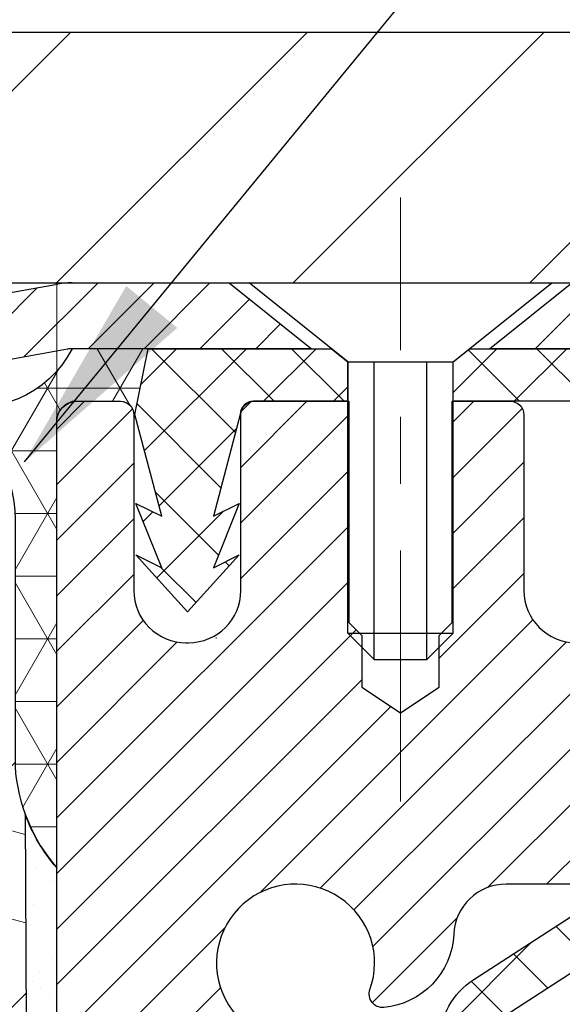
# Model space of a CAD drawing. Extents: x 13 to 3254, y -84 to 1977.
# Drawn here: x 394 to 395, y -60 to -59 of the extents above; entities that cross this region are included whole.
import ezdxf

# ---------------------------------------------------------------- set-up
doc = ezdxf.new("R2010")
doc.units = 0
doc.header["$LTSCALE"] = 5
doc.header["$MEASUREMENT"] = 0
doc.linetypes.add('CENTERX2', pattern=[4, 2.5, -0.5, 0.5, -0.5])
doc.layers.get('DEFPOINTS').update_dxf_attribs({"linetype": 'CONTINUOUS'})
for name, color, linetype, lineweight in [('CAPPING STRIP - H', 251, 'CONTINUOUS', 15), ('CAPPING STRIP - L', 7, 'CONTINUOUS', 25), ('CENTERLINE - L', 1, 'CENTERX2', 18), ('CONCRETE - H', 130, 'CONTINUOUS', 9), ('CONCRETE - L', 132, 'CONTINUOUS', 13), ('CORNER BEAD - H', 50, 'CONTINUOUS', 15), ('CORNER BEAD - L', 52, 'CONTINUOUS', 25), ('COVER PLATE - L', 7, 'CONTINUOUS', 25), ('DIMS', 50, 'CONTINUOUS', 25), ('EPOXY ADHESIVE - H', 50, 'CONTINUOUS', 15), ('EPOXY ADHESIVE - L', 52, 'CONTINUOUS', 25), ('FOAM INSERT - H', 150, 'CONTINUOUS', 9), ('MIG RETAINER - H', 251, 'CONTINUOUS', 20), ('MIG RETAINER - L', 7, 'CONTINUOUS', 30), ('PVC SIDESHEET - H', 170, 'CONTINUOUS', 20), ('PVC SIDESHEET - L', 150, 'CONTINUOUS', 25), ('SCREW - L', 1, 'CONTINUOUS', 25), ('TEXT - 4', 241, 'CONTINUOUS', 25)]:
    doc.layers.add(name, color=color, linetype=linetype, lineweight=lineweight)
doc.dimstyles.get("Standard").update_dxf_attribs({"dimtxt": 0.18, "dimasz": 0.18, "dimexe": 0.18, "dimexo": 0.0625, "dimgap": 0.09, "dimtad": 0, "dimtih": 1, "dimtoh": 1, "dimdec": 4, "dimzin": 0, "dimdsep": 46, "dimtxsty": 'Standard', "dimcen": 0.09, "dimadec": 0, "dimazin": 0, "dimtfac": 1, "dimtdec": 4, "dimtofl": 0, "dimtmove": 0, "dimatfit": 3, "dimfxl": 1, "dimtolj": 1, "dimtzin": 0, "dimarcsym": 0})

# ---------------------------------------------------------------- blocks, each defined once
blk = doc.blocks.new('*D33')
at = {"layer": 'DEFPOINTS', "color": 0, "transparency": 16777216}
for p in [(401.5324732937479, -55.2365421224046), (383.532473293748, -56.14747721816798), (401.5324732937479, -59.08497721816752)]:
    blk.add_point(p, dxfattribs=at)
at = {"layer": 'DIMS', "color": 0, "lineweight": -2, "transparency": 16777216}
for p, q in [((383.532473293748, -55.84747721816798), (383.532473293748, -54.9365421224046)), ((401.5324732937479, -58.78497721816753), (401.5324732937479, -54.9365421224046)), ((383.832473293748, -55.2365421224046), (388.5768800808058, -55.2365421224046)), ((401.2324732937479, -55.2365421224046), (391.6768800808059, -55.2365421224046))]:
    blk.add_line(p, q, dxfattribs=at)
at = {"layer": 'DIMS', "color": 0, "transparency": 16777216}
for points in [[(383.832473293748, -55.1865421224046), (383.832473293748, -55.2865421224046), (383.532473293748, -55.2365421224046)], [(401.2324732937479, -55.1865421224046), (401.2324732937479, -55.2865421224046), (401.5324732937479, -55.2365421224046)]]:
    blk.add_solid(points, dxfattribs=at)
at = {"layer": 'DIMS', "color": 0, "transparency": 16777216, "insert": (390.1268800808058, -55.2365421224046), "char_height": 0.3, "attachment_point": 5}
blk.add_mtext('\\A1;18 IN\\P [457.2mm]', dxfattribs=at)

msp = doc.modelspace()

# ---------------------------------------------------------------- hatches: boundary and pattern name
at = {"layer": 'CAPPING STRIP - H'}
h = msp.add_hatch(dxfattribs=at)
h.set_pattern_fill('ANSI31', color=256, scale=0.47244, angle=90, style=0)
h.set_pattern_definition([(45.00000000000001, (-601.7178789037412, 357.825669192126), (0.04175819096297156, -0.04175819096297156), [])])
edge = h.paths.add_edge_path()
edge.add_line((394.3439605397737, -59.34618434165429), (394.3263537757329, -59.2493471394286))
edge.add_line((394.3263537757329, -59.2493471394286), (394.530663815554, -59.21219985946043))
edge.add_arc((394.5553132852141, -59.34777194257179), 0.1377947244043846, 90.00000000099271, 100.30484647022479, ccw=False)
edge.add_line((394.5553132852118, -59.2099772181674), (394.7901606261233, -59.2099772181674))
edge.add_line((394.7901606261233, -59.2099772181674), (394.913191630061, -59.30840202131764))
edge.add_line((394.913191630061, -59.30840202131764), (394.5553132852118, -59.30840202131764))
edge.add_arc((394.5553132852147, -59.34777194258492), 0.03936992126728001, 90.00000000430171, 100.3048464714298)
edge.add_line((394.5482705795951, -59.30903706168737), (394.3439605397737, -59.34618434165429))
edge = h.paths.add_edge_path()
edge.add_arc((395.5775590513232, -59.34777194257776), 0.03936992126011774, 359.9999999998346, 449.9999999998345)
edge.add_line((395.5775590513234, -59.30840202131764), (395.1789385985656, -59.30840202131764))
edge.add_line((395.1789385985656, -59.30840202131764), (395.3019696025033, -59.2099772181674))
edge.add_line((395.3019696025033, -59.2099772181674), (395.6169289725829, -59.2099772181674))
edge.add_arc((395.6169289725828, -59.30840202131753), 0.09842480315012381, -6.622258297284134e-11, 89.99999999993378, ccw=False)
edge.add_line((395.7153537757329, -59.30840202131764), (395.7153537757329, -59.85958091895809))
edge.add_line((395.7153537757329, -59.85958091895809), (395.6169289725829, -59.85958091895809))
edge.add_line((395.6169289725829, -59.85958091895809), (395.6169289725834, -59.34777194257787))
at = {"layer": 'CONCRETE - H'}
h = msp.add_hatch(dxfattribs=at)
h.set_pattern_fill('AR-CONC', color=256, scale=0.21)
h.set_pattern_definition([(49.99999999999999, (73.58164062500032, 0), (1.506246383461582, -0.1317794834634497), [0.1575, -1.7325]), (355, (73.58164062500032, 0), (-0.2913778005873, 1.579603480770025), [0.126, -1.386]), (100.45144446, (73.70716115510032, -0.0109816224), (1.214868578126935, 1.447823981034122), [0.1338544031999999, -1.472398435199999]), (46.18420000000002, (73.58164062500032, 0.42), (2.241206794410302, -0.3475904896654607), [0.2362499999999999, -2.598749999999999]), (96.63563549, (73.76840778950032, 0.3910340553), (1.96279008591588, 2.045649061626556), [0.2007817182, -2.208598895999999]), (351.1841639899999, (73.58164062500032, 0.42), (1.962790084615023, 2.045649060566979), [0.189, -2.0790000021]), (21, (73.79164062500031, 0.315), (1.25350480944877, -0.8454996703972115), [0.1575, -1.7325]), (326.0000000000001, (73.79164062500031, 0.315), (0.5109621970353216, 1.522815094598391), [0.126, -1.386]), (71.45144474, (73.89609935840032, 0.2445416946), (1.764466991132939, 0.677315420893343), [0.133854399, -1.4723984352]), (37.50000000000001, (73.58164062500032, 0), (0.0255356961663104, 0.6990770930457542), [0, -1.3692, 0, -1.407, 0, -1.39125]), (7.499999999999999, (73.58164062500032, 0), (0.552446028628512, 0.8282645949529565), [0, -0.8021999999999999, 0, -1.3377, 0, -0.53025]), (327.5, (73.11334062500032, 0), (1.121027115962059, -0.04736523064219748), [0, -0.525, 0, -1.638, 0, -2.1735]), (317.5, (72.90334062500033, 0), (1.224690955619011, 0.2102204628978672), [0, -0.6825, 0, -1.0878, 0, -1.5435])])
edge = h.paths.add_edge_path()
edge.add_spline(control_points=[(405.088530530185, -59.2099772181673), (405.3050237233053, -60.96143093608307), (400.8589536362439, -58.95852776225875), (398.1973253996837, -60.61810962168761), (398.5120883520974, -62.73358712031194), (400.4541125427914, -62.33317110161073), (401.1861643257591, -63.31437505422377), (401.6436906983864, -63.9206941197998)], knot_values=[0, 0, 0, 0, 4.888901472671784, 7.137559958259267, 8.389148268114416, 9.724522678410445, 11.80930671523616, 11.80930671523616, 11.80930671523616, 11.80930671523616], degree=3, periodic=0)
edge.add_line((401.6436906983864, -63.9206941197998), (401.1506890463644, -63.92069411980119))
edge.add_line((401.1506890463644, -63.92069411980119), (401.1506890463644, -63.72384411128817))
edge.add_line((401.1506890463644, -63.72384411128817), (400.4810053463644, -63.72384411128817))
edge.add_arc((400.4810053463644, -63.68447411128793), 0.03937000000023261, 240.000000000038, 270, ccw=False)
edge.add_line((400.4613203463643, -63.71856953143514), (400.3255594387466, -63.64018793487656))
edge.add_arc((400.2704414387468, -63.73565511128768), 0.1102359999994892, 59.99999999998731, 89.99999999997046)
edge.add_line((400.2704414387468, -63.62541911128817), (399.3624834977179, -63.6254191112882))
edge.add_arc((399.3624834977179, -63.58604911128794), 0.03937000000026103, 239.999999999874, 270, ccw=False)
edge.add_line((399.3427984977177, -63.62014453143512), (398.6627113115588, -63.22749652861747))
edge.add_arc((398.6027113708313, -63.33141961129266), 0.1200000000000692, 60.0000326786592, 89.99999999994571)
edge.add_line((398.6027113708315, -63.21141961129259), (398.3912699882719, -63.21141961129251))
edge.add_arc((398.3912699882718, -63.17204961129202), 0.0393700000004884, 225.0000000004241, 270.00000000008276, ccw=False)
edge.add_line((398.3634311942964, -63.19988840526786), (398.2469646701638, -63.08342188113519))
edge.add_arc((397.9972626958569, -63.333123855442), 0.3531319186161335, 44.99999999998288, 76.09799910887804)
edge.add_arc((397.7079781027739, -64.50189362887544), 1.55717027310773, 76.09799910887237, 103.9020008911362)
edge.add_arc((397.4186935096912, -63.3331238554437), 0.3531319186178528, 103.9020008911383, 134.9999999999071)
edge.add_line((397.1689915353835, -63.08342188113519), (397.0525250112506, -63.19988840526781))
edge.add_arc((397.0246862172753, -63.17204961129246), 0.03937000000002831, 270.0000000001654, 314.9999999999707, ccw=False)
edge.add_line((397.0246862172754, -63.21141961129248), (395.3137811147913, -63.21141961129251))
edge.add_arc((395.3137811147913, -63.1720496112925), 0.03937000000000523, 180.0000000000207, 270.00000000008276, ccw=False)
edge.add_line((395.2744111147913, -63.17204961129251), (395.2744111147865, -61.85626748568514))
edge.add_arc((395.3137811147863, -61.856267485685), 0.03936999999984891, 107.30237723717971, 180.0000000002172, ccw=False)
edge.add_arc((395.1744690740181, -61.40905337184857), 0.4290404058596854, 287.302377237194, 306.9749010396802)
edge.add_arc((395.0979827342094, -61.34694527970937), 0.5251995961844174, 309.5666441756515, 345.6920565175334)
edge.add_arc((394.0280325478101, -61.0600902528926), 1.63290906560949, 345.2170686115458, 355.1808035833631)
edge.add_arc((394.2971990199879, -61.29401817733086), 1.361411651893307, 4.074979495404697, 18.3350539601534)
edge.add_arc((395.1627283977198, -61.00146327256083), 0.4478254090913865, 17.64025593849684, 71.87109708273475)
edge.add_arc((395.3328061662835, -60.52427970831447), 0.06004988997896574, 193.4822306558956, 239.21539210707118, ccw=False)
edge.add_line((395.2744111147864, -60.53827996713846), (395.2744111147864, -60.34904491827978))
edge.add_line((395.2744111147864, -60.34904491827978), (395.1759861147868, -60.34904491827978))
edge.add_line((395.1759861147868, -60.34904491827978), (395.1759861147867, -60.34449236215968))
edge.add_arc((395.2153561147866, -60.34449236215956), 0.03936999999984891, 122.9031521392103, 180.0000000001654, ccw=False)
edge.add_line((395.1939695181509, -60.311437704631), (395.5091874586067, -60.10748947315792))
edge.add_arc((395.3282153716797, -59.90633947891828), 0.2705775608385176, 311.9773110941377, 358.5307111491849)
edge.add_line((395.5987039699968, -59.91327738997031), (395.8866166502089, -59.91327738997034))
edge.add_arc((395.8878204917522, -59.83574107403351), 0.07754566089419741, 269.1104878121816, 360.8895121879073)
edge.add_line((395.9653568076891, -59.83453723249001), (395.9653568076891, -59.20997981658928))
edge.add_line((395.9653568076891, -59.20997981658928), (405.088530530185, -59.2099772181675))
h.paths.add_polyline_path([(398.2639551382048, -61.57272871293581), (400.8139551382047, -61.57272871293581), (400.8139551382047, -60.6227287129358), (398.2639551382048, -60.6227287129358)], flags=24)
at = {"layer": 'CORNER BEAD - H'}
h = msp.add_hatch(dxfattribs=at)
h.set_pattern_fill('NET3', color=256, scale=0.75, style=0)
h.set_pattern_definition([(0, (383.1520283521284, -67.24253088187506), (0, 0.09375), []), (59.99999999999999, (383.1520283521284, -67.24253088187506), (-0.08118988160479113, 0.04687500000000001), []), (120, (383.1520283521284, -67.24253088187506), (-0.08118988160479113, -0.04687499999999998), [])])
edge = h.paths.add_edge_path()
edge.add_line((394.5324720548393, -60.0849772181673), (394.5324720548392, -59.41076461973431))
edge.add_arc((394.5658386763694, -59.42050919402042), 0.0347604395880392, 106.28021064862631, 163.7197893510921, ccw=False)
edge.add_line((394.5560941020834, -59.38714257249022), (394.627622042212, -59.38714257249021))
edge.add_arc((394.6274735708155, -59.40714202138889), 0.0200000000001624, 4.885123416897841e-10, 89.57465687339783, ccw=False)
edge.add_line((394.6474735708157, -59.40714202138872), (394.6491765263981, -59.40682702131024))
edge.add_line((394.6491765263981, -59.40682702131024), (394.6688600072502, -59.30840241501765))
edge.add_line((394.6688600072502, -59.30840241501765), (394.5553132852141, -59.30840202131764))
edge.add_arc((394.4133275742062, -59.23620159631633), 0.1592885542052365, 252.1847155592803, 333.04644211834056, ccw=False)
edge.add_arc((394.2699720548393, -59.56405296452058), 0.1999999999999426, -4.888534022029489e-11, 61.7638642431412, ccw=False)
edge.add_line((394.4699720548393, -59.56405296452076), (394.4699720548393, -59.93323298205843))
edge.add_arc((394.7292409308614, -59.91518931051306), 0.2598959871883701, 183.9810485659159, 220.7902489381444)
at = {"layer": 'COVER PLATE - L'}
h = msp.add_hatch(dxfattribs=at)
h.set_pattern_fill('ANSI31', color=252, scale=2, style=0)
h.set_pattern_definition([(45, (7.571792531191022, -36.04828654102572), (-0.1767766952966368, 0.1767766952966369), [])])
h.paths.add_polyline_path([(391.9699732937478, -58.8349772181673), (391.9699732937478, -59.2099772181673), (401.5324732937478, -59.2099772181673), (401.5324732937479, -59.08497721816752), (400.1146528388422, -58.8349772181673)])
at = {"layer": 'EPOXY ADHESIVE - H'}
h = msp.add_hatch(dxfattribs=at)
h.set_pattern_fill('AR-SAND', color=256, scale=0.06, style=0)
h.set_pattern_definition([(37.50000000000001, (73.58164062500032, -56.19687500000018), (-0.003779601486576489, 0.1156094261407895), [0, -0.0912, 0, -0.102, 0, -0.0975]), (7.499999999999999, (73.58164062500032, -56.19687500000018), (0.1061866023160636, 0.1693287639137844), [0, -0.04919999999999999, 0, -0.08220000000000001, 0, -0.0315]), (327.5, (73.50784062500031, -56.19687500000018), (0.1868485117050897, 0.0003395432122178965), [0, -0.03, 0, -0.108, 0, -0.141]), (317.5, (73.50784062500031, -56.19687500000018), (0.1803675962743376, 0.05266053389605496), [0, -0.015, 0, -0.07079999999999999, 0, -0.081])])
edge = h.paths.add_edge_path()
edge.add_line((394.485233848805, -60.00466817987838), (394.4865516858945, -60.31834154289425))
edge.add_line((394.4865516858945, -60.31834154289425), (394.5035287864771, -60.43172468121054))
edge.add_line((394.5035287864771, -60.43172468121054), (394.4868252159791, -60.53066778662867))
edge.add_line((394.4868252159791, -60.53066778662867), (394.4804136707967, -60.74204765282263))
edge.add_line((394.4804136707967, -60.74204765282263), (394.4611826823175, -60.90218317457618))
edge.add_line((394.4611826823175, -60.90218317457618), (394.4804136707967, -60.96623693896925))
edge.add_line((394.4804136707967, -60.96623693896925), (394.4675942274999, -61.18402151513908))
edge.add_line((394.4675942274999, -61.18402151513908), (394.4611826823175, -61.32681396531723))
edge.add_line((394.4611826823175, -61.32681396531723), (394.4804136707967, -61.57021960293594))
edge.add_line((394.4804136707967, -61.57021960293594), (394.4675942274999, -61.77519475915358))
edge.add_line((394.4675942274999, -61.77519475915358), (394.4804136707967, -62.11468215413322))
edge.add_line((394.4804136707967, -62.11468215413322), (394.4804136707967, -62.18967428012536))
edge.add_line((394.4804136707967, -62.18967428012536), (394.6781214616328, -62.28071373792372))
edge.add_line((394.6781214616328, -62.28071373792372), (394.7036547843461, -62.55033499189003))
edge.add_line((394.7036547843461, -62.55033499189003), (394.7079103381318, -62.737864780374))
edge.add_line((394.7079103381318, -62.737864780374), (394.7164214457032, -62.91860021391503))
edge.add_line((394.7164214457032, -62.91860021391503), (394.6696103540623, -63.10358561433404))
edge.add_line((394.6696103540623, -63.10358561433404), (394.7245138341266, -63.30568037271632))
edge.add_line((394.7245138341266, -63.30568037271632), (394.7245138341266, -63.50671299299574))
edge.add_line((394.7245138341266, -63.50671299299574), (394.7519484835809, -63.65291744565457))
edge.add_line((394.7519484835809, -63.65291744565457), (394.7732817968852, -63.82044562780357))
edge.add_line((394.7732817968852, -63.82044562780357), (394.5656665160973, -63.83298334695215))
edge.add_line((394.5656665160973, -63.83298334695215), (394.4701984577261, -63.9177765591015))
edge.add_line((394.4701984577261, -63.9177765591015), (394.5007617273888, -64.02776289793974))
edge.add_line((394.5007617273888, -64.02776289793974), (394.4854801439172, -64.15302521014928))
edge.add_line((394.4854801439172, -64.15302521014928), (394.4981446393759, -64.20997721816713))
edge.add_line((394.4981446393759, -64.20997721816713), (394.5324720548388, -64.20997721816713))
edge.add_line((394.5324720548388, -64.20997721816713), (394.5324763286785, -63.92069151978437))
edge.add_line((394.5324763286785, -63.92069151978437), (394.8339557910058, -63.92069152301063))
edge.add_line((394.8339557910058, -63.92069152301063), (394.8339560818482, -63.51874158325207))
edge.add_arc((395.1248035708176, -63.31636202138833), 0.3543300000000028, 179.9999999999988, 214.8312422482467, ccw=False)
edge.add_line((394.7704735708176, -63.31636202138832), (394.7704705388617, -62.11914362798861))
edge.add_line((394.7704705388617, -62.11914362798861), (394.5324720548397, -62.11914362798864))
edge.add_line((394.5324720548397, -62.11914362798864), (394.5324720548393, -60.0849772181673))
edge.add_arc((394.729240930863, -59.91518931051226), 0.2598959871900965, 200.1382916807179, 220.7902489380492, ccw=False)
at = {"layer": 'FOAM INSERT - H'}
h = msp.add_hatch(dxfattribs=at)
h.set_pattern_fill('HEX', color=256, scale=0.590551181102362, angle=45, style=0)
h.set_pattern_definition([(45, (0, 0), (-0.09040931629367041, 0.09040931629367042), [0.07381889763779526, -0.1476377952755905]), (165, (0, 0), (-0.03309210650226577, -0.1235014227959361), [0.07381889763779526, -0.1476377952755905]), (105, (0.05219784309940064, 0.05219784309940063), (-0.1235014227959362, -0.03309210650226572), [0.07381889763779526, -0.1476377952755905])])
edge = h.paths.add_edge_path()
edge.add_line((394.4804136707967, -61.57021960293594), (394.4611826823175, -61.32681396531723))
edge.add_line((394.4611826823175, -61.32681396531723), (394.4675942274999, -61.18402151513908))
edge.add_line((394.4675942274999, -61.18402151513908), (394.4804136707967, -60.96623693896925))
edge.add_line((394.4804136707967, -60.96623693896925), (394.4611826823175, -60.90218317457618))
edge.add_line((394.4611826823175, -60.90218317457618), (394.4804136707967, -60.74204765282263))
edge.add_line((394.4804136707967, -60.74204765282263), (394.4868252159791, -60.53066778662867))
edge.add_line((394.4868252159791, -60.53066778662867), (394.5035287864771, -60.43172468121054))
edge.add_line((394.5035287864771, -60.43172468121054), (394.4865516858945, -60.31834154289425))
edge.add_line((394.4865516858945, -60.31834154289425), (394.485233848805, -60.00466817987838))
edge.add_arc((394.7292409308612, -59.91518931051294), 0.2598959871881534, 183.981048565946, 200.1382916807148, ccw=False)
edge.add_line((394.4699720548393, -59.93323298205843), (394.4699720548393, -59.71164303669004))
edge.add_arc((394.4230982937585, -59.71130223452163), 0.04687499998910118, 284.477512161601, 359.5834304440724, ccw=False)
edge.add_arc((394.4113795437478, -59.66591571092475), 0.09374999999999527, 184.1951275989233, 284.47751217875475, ccw=False)
edge.add_line((394.3178807279584, -59.67277384084322), (394.3144476218002, -59.62596933814269))
edge.add_arc((394.2147155516236, -59.63328467672086), 0.1000000000011463, 4.195127597997941, 75.39792307567596)
edge.add_arc((394.0179796228613, -60.38845331694398), 0.8803747182246331, 75.39792307658045, 109.7375026210156)
edge.add_arc((393.7882093104556, -59.74805081793545), 0.1999999999999017, 109.7375026209644, 163.7631374636119)
edge.add_arc((393.5061758253935, -59.66591571092475), 0.09374999999995755, 196.2368625363917, 343.7631374636083, ccw=False)
edge.add_arc((393.2241423403315, -59.74805081793529), 0.1999999999998036, 16.23686253634968, 70.26249737897376)
edge.add_arc((392.9943720279259, -60.3884533169441), 0.8803747182247667, 70.26249737897997, 109.7375026207921)
edge.add_arc((392.7646017155229, -59.74805081793457), 0.2000000000000031, 109.7375026207983, 163.7631374637988)
edge.add_arc((392.4825682304605, -59.66591571092475), 0.09374999999998725, 196.2368625362055, 343.76313746379446, ccw=False)
edge.add_arc((392.200534745398, -59.74805081793454), 0.1999999999999453, 16.23686253619793, 70.2624973792129)
edge.add_arc((391.970764432995, -60.38845331694386), 0.8803747182245227, 70.26249737920224, 109.7375026220317)
edge.add_arc((391.7409941205783, -59.74805081793967), 0.200000000000174, 109.7375026220437, 163.7631374627631)
edge.add_arc((391.4589606355171, -59.66591571092473), 0.09374999999999963, 196.2368625372213, 343.76313746277447, ccw=False)
edge.add_arc((391.176927150456, -59.74805081793968), 0.2000000000001766, 16.23686253724082, 70.2624973779563)
edge.add_arc((390.9471568380392, -60.38845331694402), 0.8803747182246976, 70.26249737796826, 109.7375026197997)
edge.add_arc((390.7173865256474, -59.74805081793063), 0.2000000000000651, 109.7375026198231, 163.763137464671)
edge.add_arc((390.4353530405841, -59.66591571092522), 0.09374999999956606, 196.2368625353299, 343.7631374646784, ccw=False)
edge.add_arc((390.1533195555207, -59.74805081793065), 0.2000000000000159, 16.23686253533551, 70.26249738018949)
edge.add_arc((389.9235492431288, -60.38845331694368), 0.8803747182243459, 70.26249738018463, 104.7245101189615)
edge.add_arc((389.7252000733056, -59.6337067981227), 0.1000000000011354, 104.7245101198633, 175.8048724017277)
edge.add_line((389.625468003129, -59.62639145954405), (389.6220658595382, -59.67277384084313))
edge.add_arc((389.5285670437372, -59.66591571093296), 0.09375000001091187, 255.5224878268039, 355.8048724066467, ccw=False)
edge.add_arc((389.5168482937488, -59.71130223453554), 0.04687500000000959, 180.0000000000782, 255.522487821536, ccw=False)
edge.add_line((389.4699732937488, -59.71130223453561), (389.4699732937488, -59.93323298205843))
edge.add_arc((389.2107044177268, -59.91518931051313), 0.2598959871881956, 319.2097510618417, 356.0189514340955, ccw=False)
edge.add_line((389.4074732937488, -60.0849772181673), (389.4074732937469, -60.7724772181673))
edge.add_arc((389.4074732937469, -60.95997721816725), 0.1874999999999574, 89.99999999998263, 180.000000000013)
edge.add_line((389.2199732937469, -60.9599772181673), (389.2199732937469, -61.2724772181673))
edge.add_arc((389.4074732937469, -61.27247721816732), 0.1874999999999432, 179.9999999999913, 270.0000000000173)
edge.add_line((389.4074732937469, -61.45997721816727), (389.4074732937469, -61.9599772181673))
edge.add_arc((389.4074732937469, -62.14747721816725), 0.1874999999999574, 89.99999999998263, 180.000000000013)
edge.add_line((389.2199732937469, -62.1474772181673), (389.2199732937469, -62.4599772181673))
edge.add_arc((389.4074732937469, -62.45997721816732), 0.1874999999999432, 179.9999999999913, 270.0000000000173)
edge.add_line((389.4074732937469, -62.64747721816727), (389.4074732937469, -64.2099772181673))
edge.add_line((389.4074732937469, -64.2099772181673), (394.4981446393759, -64.20997721816713))
edge.add_line((394.4981446393759, -64.20997721816713), (394.4854801439172, -64.15302521014928))
edge.add_line((394.4854801439172, -64.15302521014928), (394.5007617273888, -64.02776289793974))
edge.add_line((394.5007617273888, -64.02776289793974), (394.4701984577261, -63.9177765591015))
edge.add_line((394.4701984577261, -63.9177765591015), (394.5656665160973, -63.83298334695215))
edge.add_line((394.5656665160973, -63.83298334695215), (394.7732817968852, -63.82044562780357))
edge.add_line((394.7732817968852, -63.82044562780357), (394.7519484835809, -63.65291744565457))
edge.add_line((394.7519484835809, -63.65291744565457), (394.7245138341266, -63.50671299299574))
edge.add_line((394.7245138341266, -63.50671299299574), (394.7245138341266, -63.30568037271632))
edge.add_line((394.7245138341266, -63.30568037271632), (394.6696103540623, -63.10358561433404))
edge.add_line((394.6696103540623, -63.10358561433404), (394.7164214457032, -62.91860021391503))
edge.add_line((394.7164214457032, -62.91860021391503), (394.7079103381318, -62.737864780374))
edge.add_line((394.7079103381318, -62.737864780374), (394.7036547843461, -62.55033499189003))
edge.add_line((394.7036547843461, -62.55033499189003), (394.6781214616328, -62.28071373792372))
edge.add_line((394.6781214616328, -62.28071373792372), (394.4804136707967, -62.18967428012536))
edge.add_line((394.4804136707967, -62.18967428012536), (394.4804136707967, -62.11468215413322))
edge.add_line((394.4804136707967, -62.11468215413322), (394.4675942274999, -61.77519475915358))
edge.add_line((394.4675942274999, -61.77519475915358), (394.4804136707967, -61.57021960293594))
at = {"layer": 'MIG RETAINER - H'}
h = msp.add_hatch(dxfattribs=at)
h.set_pattern_fill('ANSI31', color=256, scale=0.47, style=0)
h.set_pattern_definition([(45, (-553.4864386518393, -497.4715002500686), (-0.04154252339470966, 0.04154252339470967), [])])
h.paths.add_polyline_path([(394.5324735708189, -62.11914202138836), (394.5324735708176, -61.42287511425399), (394.6067699050996, -61.35829029619378), (394.7704735708175, -61.35829029619378), (394.770473570818, -62.11914202138831)])
edge = h.paths.add_edge_path()
edge.add_arc((395.3124735708158, -59.67014202138608), 0.07800000000003138, 270.000000000501, 360.0000000000418)
edge.add_line((395.3904735708159, -59.67014202138602), (395.3904735708156, -59.40714202138894))
edge.add_arc((395.4104735708158, -59.40714202138872), 0.02000000000020918, 90.00000000195422, 180.0000000006514, ccw=False)
edge.add_line((395.4104735708151, -59.38714202138856), (395.497473570815, -59.38714202138669))
edge.add_arc((395.4974735708157, -59.41714202138672), 0.03000000000002956, 2.1719870346714742e-10, 90.0000000013028, ccw=False)
edge.add_line((395.5274735708156, -59.4171420213866), (395.5274735708163, -59.95214202139368))
edge.add_arc((395.3704735708164, -59.95214202139385), 0.1569999999999254, -90.00000000033191, 6.230038707144558e-11, ccw=False)
edge.add_line((395.3704735708155, -60.10914202139383), (395.2042132558582, -60.10914202139298))
edge.add_arc((395.2042132558689, -60.18788170642448), 0.07873968503150763, 90.00000000777618, 177.4144840053407)
edge.add_arc((395.0106707968025, -60.17914202138882), 0.1149999999996634, 275.2124696742857, 357.41448399777784, ccw=False)
edge.add_arc((395.0193014821279, -60.27374916314232), 0.02000000000000517, 160.3257550186187, 275.2124696744299, ccw=False)
edge.add_arc((394.8892545156966, -60.22725154895408), 0.1181095275611714, 340.3257550185371, 642.6342225154141)
edge.add_arc((394.919462675857, -60.36201693272505), 0.02000000000015042, -10.621520468789072, 102.63422251443592, ccw=False)
edge.add_arc((394.8614735708168, -60.35114202138731), 0.07899999999997757, 270.0000000008245, 349.3784795304081, ccw=False)
edge.add_line((394.861473570818, -60.43014202138732), (394.7874735708168, -60.43014202138846))
edge.add_arc((394.787473570817, -60.44714202138845), 0.01699999999999591, 90.00000000076633, 180)
edge.add_line((394.7704735708169, -60.44714202138845), (394.7704735708175, -61.04569374658302))
edge.add_line((394.7704735708175, -61.04569374658302), (394.6067699050996, -61.04569374658302))
edge.add_line((394.6067699050996, -61.04569374658302), (394.5324735708176, -60.98110892852275))
edge.add_line((394.5324735708176, -60.98110892852275), (394.5324735708156, -59.41714202138939))
edge.add_arc((394.5624735708155, -59.41714202138927), 0.02999999999985903, 90.00000000043423, 180.0000000002171, ccw=False)
edge.add_line((394.5624735708153, -59.38714202138936), (394.6274735708154, -59.38714202138873))
edge.add_arc((394.6274735708157, -59.40714202138872), 0.01999999999998181, 0, 90.00000000065143, ccw=False)
edge.add_line((394.6474735708156, -59.40714202138872), (394.647473570816, -59.67014202139017))
edge.add_arc((394.725473570816, -59.67014202139006), 0.07799999999997453, 180.0000000000835, 270.0000000004176)
edge.add_line((394.7254735708165, -59.74814202139003), (394.7294735708165, -59.74814202139003))
edge.add_arc((394.7294735708161, -59.67014202139017), 0.07799999999986085, 270.000000000334, 360.0000000001671)
edge.add_line((394.8074735708159, -59.67014202138994), (394.8074735708156, -59.40714202138928))
edge.add_arc((394.8274735708156, -59.40714202138928), 0.01999999999998181, 90.00000000032571, 180, ccw=False)
edge.add_line((394.8274735708155, -59.3871420213893), (394.9689202188718, -59.38714202138834))
edge.add_line((394.9689202188718, -59.38714202138834), (394.9689202188718, -59.71803722760557))
edge.add_line((394.9689202188718, -59.71803722760557), (394.9882057812695, -59.73736783450743))
edge.add_line((394.9882057812695, -59.73736783450743), (394.9882057812695, -59.81451008409271))
edge.add_line((394.9882057812695, -59.81451008409271), (395.0460624684582, -59.85308120888566))
edge.add_line((395.0460624684582, -59.85308120888566), (395.1039191556468, -59.81451008409271))
edge.add_line((395.1039191556468, -59.81451008409271), (395.1039191556468, -59.73736783450743))
edge.add_line((395.1039191556468, -59.73736783450743), (395.1232047180436, -59.71808227211141))
edge.add_line((395.1232047180436, -59.71808227211141), (395.1232047180436, -59.38714202138834))
edge.add_line((395.1232047180436, -59.38714202138834), (395.2104735708156, -59.38714202138816))
edge.add_arc((395.2104735708156, -59.40714202138815), 0.01999999999998181, 0, 90, ccw=False)
edge.add_line((395.2304735708156, -59.40714202138815), (395.2304735708159, -59.67014202138625))
edge.add_arc((395.308473570816, -59.67014202138602), 0.07800000000008822, 180.000000000167, 270.000000000334)
edge.add_line((395.3084735708165, -59.74814202138611), (395.3124735708165, -59.74814202138611))
at = {"layer": 'PVC SIDESHEET - H'}
h = msp.add_hatch(dxfattribs=at)
h.set_pattern_fill('ANSI37', color=256, scale=0.59055, style=0)
h.set_pattern_definition([(135, (3341.202823102826, -546.3841058097538), (0.05219773870371444, 0.05219773870371446), []), (45.00000000000001, (3341.202823102826, -546.3841058097538), (0.05219773870371445, -0.05219773870371446), [])])
edge = h.paths.add_edge_path()
edge.add_line((394.649176526399, -59.40682702131058), (394.6688600859849, -59.30840202131801))
edge.add_line((394.6688600859848, -59.30840202131801), (394.9427130075665, -59.30840202131764))
edge.add_line((394.9427130075665, -59.30840202131764), (394.9673192083542, -59.32808698194787))
edge.add_line((394.9673192083542, -59.32808698194787), (394.9673192083542, -59.38714202130944))
edge.add_line((394.9673192083542, -59.38714202130944), (394.8263415263985, -59.38714202130978))
edge.add_arc((394.8263415263988, -59.40682702130987), 0.01968500000009499, 450.0000000011581, 539.9999999998345)
edge.add_line((394.8066565263989, -59.40682702130982), (394.7664878054774, -59.55902318712361))
edge.add_line((394.7664878054774, -59.55902318712361), (394.8050590845546, -59.53973754758527))
edge.add_line((394.8050590845544, -59.53973754758527), (394.7664878054771, -59.63616574527992))
edge.add_line((394.7664878054771, -59.63616574527992), (394.8050590845546, -59.61688010574061))
edge.add_line((394.8050590845547, -59.61688010574061), (394.7279165263997, -59.70210202130999))
edge.add_line((394.7279165263997, -59.70210202130999), (394.6507739682443, -59.61688010574087))
edge.add_line((394.6507739682443, -59.61688010574087), (394.6893452473211, -59.63616574527972))
edge.add_line((394.689345247321, -59.63616574527972), (394.6507739682441, -59.53973754758547))
edge.add_line((394.6507739682441, -59.53973754758547), (394.6893452473218, -59.55902318712409))
edge.add_line((394.6893452473218, -59.55902318712409), (394.649176526399, -59.40682702131058))
h = msp.add_hatch(dxfattribs=at)
h.set_pattern_fill('ANSI37', color=256, scale=0.59055, style=0)
h.set_pattern_definition([(45, (205.6898564011602, -224.5889115234289), (-0.05219773870371446, 0.05219773870371446), []), (135, (205.6898564011602, -224.5889115234289), (-0.05219773870371446, -0.05219773870371446), [])])
edge = h.paths.add_edge_path()
edge.add_arc((395.2153530828307, -61.77876771912693), 0.1102360000001283, 460.6398328217147, 539.9999999999261, ccw=False)
edge.add_line((395.1949996968467, -61.67042698175168), (395.2153175135281, -61.66608098868962))
edge.add_line((395.215317513528, -61.66608098868962), (395.2354608961222, -61.66131852586798))
edge.add_line((395.2354608961222, -61.66131852586798), (395.2552554105422, -61.65572312352719))
edge.add_line((395.2552554105422, -61.65572312352719), (395.2745266227008, -61.64887831190767))
edge.add_line((395.2745266227008, -61.64887831190767), (395.2931015947904, -61.64037538515648))
edge.add_line((395.2931015947904, -61.64037538515648), (395.3108578930382, -61.63006769309498))
edge.add_line((395.3108578930382, -61.63006769309498), (395.3277345718225, -61.61812763567701))
edge.add_line((395.3277345718225, -61.61812763567701), (395.3436744053285, -61.60474691421543))
edge.add_line((395.3436744053285, -61.60474691421543), (395.3586201677411, -61.59011723002308))
edge.add_line((395.358620167741, -61.59011723002308), (395.3725146332453, -61.57443028441286))
edge.add_line((395.3725146332453, -61.57443028441286), (395.3853005760265, -61.55787777869761))
edge.add_line((395.3853005760265, -61.55787777869761), (395.3969319070204, -61.54064094293783))
edge.add_line((395.3969319070205, -61.54064094293783), (395.407447848623, -61.52282079368734))
edge.add_line((395.407447848623, -61.52282079368734), (395.4169270679886, -61.50448125984033))
edge.add_line((395.4169270679888, -61.50448125984033), (395.4254484457346, -61.48568606958411))
edge.add_line((395.4254484457345, -61.48568606958411), (395.4330908624776, -61.4664989511061))
edge.add_line((395.4330908624777, -61.4664989511061), (395.4399331988354, -61.44698363259362))
edge.add_line((395.4399331988354, -61.44698363259362), (395.4460543354245, -61.42720384223403))
edge.add_line((395.4460543354245, -61.42720384223403), (395.4515331528624, -61.40722330821475))
edge.add_line((395.4515331528624, -61.40722330821475), (395.4564485317661, -61.38710575872306))
edge.add_line((395.4564485317661, -61.38710575872306), (395.4608787569395, -61.36691369060841))
edge.add_line((395.4608787569395, -61.36691369060841), (395.4648884201949, -61.34668130208217))
edge.add_line((395.464888420195, -61.34668130208217), (395.4685284263002, -61.32641450500915))
edge.add_line((395.4685284263002, -61.32641450500915), (395.4718490853996, -61.30611798237452))
edge.add_line((395.4718490853996, -61.30611798237452), (395.4749007076372, -61.28579641716345))
edge.add_line((395.4749007076372, -61.28579641716345), (395.4777336031576, -61.26545449236109))
edge.add_line((395.4777336031576, -61.26545449236109), (395.4803980821047, -61.24509689095265))
edge.add_line((395.4803980821047, -61.24509689095265), (395.482944454623, -61.22472829592325))
edge.add_line((395.482944454623, -61.22472829592325), (395.4854230308567, -61.20435339025811))
edge.add_arc((395.4267942445311, -61.19727112799003), 0.05905499999863137, 353.1121365470012, 366.8878634529987)
edge.add_line((395.4854230308567, -61.19018886572194), (395.482944454623, -61.16981396005681))
edge.add_line((395.482944454623, -61.16981396005681), (395.4803980821047, -61.14944536502741))
edge.add_line((395.4803980821047, -61.14944536502741), (395.4777336031576, -61.12908776361896))
edge.add_line((395.4777336031576, -61.12908776361896), (395.4749007076372, -61.10874583881661))
edge.add_line((395.4749007076372, -61.10874583881661), (395.4718490853995, -61.08842427360553))
edge.add_line((395.4718490853996, -61.08842427360553), (395.4685284263002, -61.06812775097091))
edge.add_line((395.4685284263002, -61.06812775097091), (395.464888420195, -61.04786095389789))
edge.add_line((395.464888420195, -61.04786095389789), (395.4608787569395, -61.02762856537165))
edge.add_line((395.4608787569395, -61.02762856537165), (395.4564485317661, -61.007436497257))
edge.add_line((395.4564485317661, -61.007436497257), (395.4515331528624, -60.98731894776531))
edge.add_line((395.4515331528624, -60.98731894776531), (395.4460543354245, -60.967338413746))
edge.add_line((395.4460543354245, -60.967338413746), (395.4399331988354, -60.94755862338643))
edge.add_line((395.4399331988354, -60.94755862338643), (395.4330908624777, -60.92804330487396))
edge.add_line((395.4330908624777, -60.92804330487396), (395.4254484457346, -60.90885618639594))
edge.add_line((395.4254484457345, -60.90885618639594), (395.4169270679886, -60.89006099613973))
edge.add_line((395.4169270679888, -60.89006099613973), (395.4074478486231, -60.87172146229272))
edge.add_line((395.407447848623, -60.87172146229272), (395.3969319070205, -60.85390131304222))
edge.add_line((395.3969319070205, -60.85390131304222), (395.3853005760265, -60.83666447728245))
edge.add_line((395.3853005760265, -60.83666447728245), (395.3725146332453, -60.82011197156719))
edge.add_line((395.3725146332453, -60.82011197156719), (395.358620167741, -60.80442502595698))
edge.add_line((395.358620167741, -60.80442502595698), (395.3436744053284, -60.78979534176462))
edge.add_line((395.3436744053285, -60.78979534176462), (395.3277345718226, -60.77641462030305))
edge.add_line((395.3277345718225, -60.77641462030305), (395.3108578930382, -60.76447456288508))
edge.add_line((395.3108578930382, -60.76447456288508), (395.2931015947904, -60.75416687082357))
edge.add_line((395.2931015947904, -60.75416687082357), (395.2745266227008, -60.74566394407238))
edge.add_line((395.2745266227008, -60.74566394407238), (395.2552554105422, -60.73881913245287))
edge.add_line((395.2552554105422, -60.73881913245287), (395.2354608961222, -60.73322373011208))
edge.add_line((395.2354608961222, -60.73322373011208), (395.215317513528, -60.72846126729043))
edge.add_line((395.215317513528, -60.72846126729043), (395.1949996968465, -60.72411527422837))
edge.add_arc((395.2153530828306, -60.61577453685324), 0.110235999999999, 179.9999999999852, 259.360167178347, ccw=False)
edge.add_line((395.1051170828306, -60.61577453685322), (395.1051170828309, -60.4183615600551))
edge.add_line((395.1051170828308, -60.4183615600551), (395.1051170828305, -60.34448976373815))
edge.add_arc((395.2153530828305, -60.34448976373758), 0.110235999999901, 122.90315213944501, 180.0000000002955, ccw=False)
edge.add_line((395.15547061225, -60.2519367226576), (395.4014176358009, -60.09280726315827))
edge.add_arc((395.3314945828292, -59.90879452130823), 0.1968500000001499, 290.8063042784199, 360.0000000000992)
edge.add_line((395.5283445828293, -59.90879452130789), (395.5283445828277, -59.41076402130789))
edge.add_arc((395.5047225828277, -59.41076402130798), 0.02362199999998893, 360.0000000002068, 450.0000000002069)
edge.add_line((395.5047225828277, -59.38714202130799), (395.1248020830641, -59.38714202130904))
edge.add_line((395.1248020830641, -59.38714202130904), (395.124802083064, -59.32808690576285))
edge.add_line((395.1248020830639, -59.32808690576285), (395.1494081886215, -59.30840202131679))
edge.add_line((395.1494081886216, -59.30840202131679), (395.4878150157041, -59.30840202131585))
edge.add_arc((395.4878150157044, -59.41863802131584), 0.1102359999999862, 360.0000000001625, 450.00000000014774, ccw=False)
edge.add_line((395.5980510157045, -59.41863802131552), (395.5980510157058, -59.90879452130769))
edge.add_arc((395.3314945828291, -59.90879452130832), 0.2665564328767118, 311.8061494065087, 360.0000000001344, ccw=False)
edge.add_line((395.5091844266505, -60.10748687473613), (395.1939664861948, -60.31143510620915))
edge.add_arc((395.2153530828306, -60.34448976373783), 0.039369999999998, 482.9031521392246, 540.0000000000828)
edge.add_line((395.1759830828306, -60.34448976373789), (395.1759830828308, -60.4183615600551))
edge.add_line((395.1759830828308, -60.4183615600551), (395.1759830828307, -60.60081966101409))
edge.add_arc((395.2350380828314, -60.60081966101352), 0.05905500000076813, 180.0000000005515, 253.6672662414483)
edge.add_line((395.2184309303427, -60.6574914839179), (395.2417140573559, -60.66442108610126))
edge.add_line((395.2417140573559, -60.66442108610126), (395.2647716573276, -60.67168125044889))
edge.add_line((395.2647716573275, -60.67168125044889), (395.2874474375165, -60.67950106020688))
edge.add_line((395.2874474375165, -60.67950106020688), (395.3095851051818, -60.68810959862125))
edge.add_line((395.309585105182, -60.68810959862125), (395.3310283675826, -60.69773594893811))
edge.add_line((395.3310283675826, -60.69773594893811), (395.3516209319775, -60.70860919440349))
edge.add_line((395.3516209319775, -60.70860919440349), (395.3712065056255, -60.72095841826341))
edge.add_line((395.3712065056255, -60.72095841826341), (395.3896288271833, -60.73501261580565))
edge.add_line((395.3896288271833, -60.73501261580565), (395.4067739089833, -60.75088235599133))
edge.add_line((395.4067739089833, -60.75088235599133), (395.4226535683964, -60.76832577501161))
edge.add_line((395.4226535683962, -60.76832577501161), (395.4373029197711, -60.78703574443451))
edge.add_line((395.4373029197712, -60.78703574443451), (395.4507570774567, -60.80670513582793))
edge.add_line((395.4507570774567, -60.80670513582793), (395.4630514750182, -60.82702889601196))
edge.add_line((395.4630514750182, -60.82702889601196), (395.4742371554586, -60.84780344997147))
edge.add_line((395.4742371554586, -60.84780344997147), (395.4843875129374, -60.86897052929464))
edge.add_line((395.4843875129374, -60.86897052929464), (395.4935769717911, -60.89048506111595))
edge.add_line((395.4935769717911, -60.89048506111595), (395.5018748795135, -60.91231663550612))
edge.add_line((395.5018748795134, -60.91231663550612), (395.5093483229973, -60.93444137160321))
edge.add_line((395.5093483229973, -60.93444137160321), (395.5160643787866, -60.95683541843436))
edge.add_line((395.5160643787866, -60.95683541843436), (395.5220901234254, -60.97947492502677))
edge.add_line((395.5220901234254, -60.97947492502677), (395.5274926334577, -61.00233604040763))
edge.add_line((395.5274926334577, -61.00233604040763), (395.5323389854277, -61.02539491360414))
edge.add_line((395.5323389854277, -61.02539491360414), (395.5366962558792, -61.04862769364342))
edge.add_line((395.5366962558793, -61.04862769364342), (395.5406315213566, -61.07201052955272))
edge.add_line((395.5406315213566, -61.07201052955272), (395.5442118584036, -61.09551957035918))
edge.add_line((395.5442118584035, -61.09551957035918), (395.5475043435642, -61.11913096509002))
edge.add_line((395.5475043435642, -61.11913096509002), (395.5505760533826, -61.14282086277239))
edge.add_line((395.5505760533826, -61.14282086277239), (395.5534940644029, -61.16656541243349))
edge.add_line((395.553494064403, -61.16656541243349), (395.5563254531691, -61.19034076310049))
edge.add_arc((395.4976785174625, -61.19727112799008), 0.05905500000235072, 353.26055727237843, 366.7394427276489, ccw=False)
edge.add_line((395.5563254531691, -61.20420149287965), (395.553494064403, -61.22797684354665))
edge.add_line((395.553494064403, -61.22797684354665), (395.5505760533827, -61.25172139320772))
edge.add_line((395.5505760533827, -61.25172139320772), (395.5475043435642, -61.2754112908901))
edge.add_line((395.5475043435642, -61.2754112908901), (395.5442118584035, -61.29902268562093))
edge.add_line((395.5442118584035, -61.29902268562093), (395.5406315213565, -61.32253172642739))
edge.add_line((395.5406315213566, -61.32253172642739), (395.5366962558793, -61.3459145623367))
edge.add_line((395.5366962558793, -61.3459145623367), (395.5323389854278, -61.36914734237597))
edge.add_line((395.5323389854277, -61.36914734237597), (395.5274926334577, -61.39220621557248))
edge.add_line((395.5274926334577, -61.39220621557248), (395.5220901234254, -61.41506733095334))
edge.add_line((395.5220901234254, -61.41506733095334), (395.5160643787866, -61.43770683754575))
edge.add_line((395.5160643787866, -61.43770683754575), (395.5093483229973, -61.46010088437691))
edge.add_line((395.5093483229973, -61.46010088437691), (395.5018748795134, -61.48222562047399))
edge.add_line((395.5018748795134, -61.48222562047399), (395.493576971791, -61.50405719486417))
edge.add_line((395.4935769717911, -61.50405719486417), (395.4843875129374, -61.52557172668551))
edge.add_line((395.4843875129374, -61.52557172668551), (395.4742371554586, -61.54673880600864))
edge.add_line((395.4742371554586, -61.54673880600864), (395.4630514750182, -61.56751335996815))
edge.add_line((395.4630514750182, -61.56751335996815), (395.4507570774567, -61.58783712015212))
edge.add_line((395.4507570774567, -61.58783712015212), (395.4373029197712, -61.60750651154554))
edge.add_line((395.4373029197712, -61.60750651154554), (395.4226535683962, -61.62621648096844))
edge.add_line((395.4226535683962, -61.62621648096844), (395.4067739089832, -61.64365989998873))
edge.add_line((395.4067739089832, -61.64365989998873), (395.3896288271832, -61.65952964017441))
edge.add_line((395.3896288271832, -61.65952964017441), (395.3712065056254, -61.67358383771664))
edge.add_line((395.3712065056255, -61.67358383771664), (395.3516209319775, -61.6859330615766))
edge.add_line((395.3516209319775, -61.6859330615766), (395.3310283675826, -61.69680630704197))
edge.add_line((395.3310283675825, -61.69680630704197), (395.3095851051818, -61.70643265735884))
edge.add_line((395.309585105182, -61.70643265735884), (395.2874474375165, -61.7150411957732))
edge.add_line((395.2874474375165, -61.7150411957732), (395.2647716573275, -61.72286100553119))
edge.add_line((395.2647716573275, -61.72286100553119), (395.2417140573559, -61.73012116987882))
edge.add_line((395.2417140573559, -61.73012116987882), (395.2184309303427, -61.73705077206215))
edge.add_arc((395.2350380828304, -61.79372259496611), 0.05905500000009328, 466.3327337577946, 539.9999999998622)
edge.add_line((395.1759830828299, -61.79372259496594), (395.1051170828298, -61.79372259496591))

# ---------------------------------------------------------------- linework, layer by layer
at = {"layer": 'CAPPING STRIP - L'}
for p, q in [((394.5553132852118, -59.2099772181674), (394.7901606261233, -59.2099772181674)), ((394.7901606261233, -59.2099772181674), (394.913191630061, -59.30840202131764)), ((394.3263537757328, -59.24934713942798), (394.530663815554, -59.21219985946043)), ((394.5482705795951, -59.30903706168737), (394.3439605397737, -59.34618434165429)), ((394.913191630061, -59.30840202131764), (394.5553132852118, -59.30840202131764))]:
    msp.add_line(p, q, dxfattribs=at)
msp.add_lwpolyline([(395.6169289725834, -59.34777194257787, 0.414213562373095), (395.5775590513234, -59.30840202131764), (395.1789385985656, -59.30840202131764), (395.3019696025033, -59.2099772181674), (395.6169289725829, -59.2099772181674, -0.414213562373095), (395.7153537757329, -59.30840202131764), (395.7153537757329, -59.85958091895809), (395.6169289725829, -59.85958091895809)], format="xyb", close=True, dxfattribs=at)
for centre, radius, start, end in [((394.5553132852147, -59.34777194257816), 0.13779472441075, 90.00000000123109, 100.304846469981), ((394.5553132852141, -59.34777194257872), 0.03936992126108407, 90.00000000347184, 100.304846472232)]:
    msp.add_arc(centre, radius, start, end, dxfattribs=at)
at = {"layer": 'CENTERLINE - L', "ltscale": 0.03}
for p, q in [((395.0460590513463, -59.98537685297185), (395.0460590513463, -59.08234481517632)), ((395.0460590513463, -59.98537685297185), (395.0460590513463, -59.08234481517632)), ((395.0460620828297, -59.98537489127215), (395.0460620828297, -59.08234465954103)), ((395.0460620828297, -59.98537489127215), (395.0460620828297, -59.08234465954103))]:
    msp.add_line(p, q, dxfattribs=at)
at = {"layer": 'CONCRETE - L'}
for p, q in [((394.5324720548393, -59.2099772181673), (405.088530530185, -59.2099772181673)), ((394.5324732937478, -59.2099772181673), (394.5324732937478, -62.11914362798864))]:
    msp.add_line(p, q, dxfattribs=at)
at = {"layer": 'CORNER BEAD - L'}
msp.add_lwpolyline([(394.5324720548393, -60.0849772181673), (394.5324720548392, -59.41076461973431, -0.2560103796571953), (394.5560941020834, -59.38714257249022), (394.627622042212, -59.38714257249021, -0.4120408968656922), (394.6474735708157, -59.40714202138872), (394.6491765263981, -59.40682702131024), (394.6688600072502, -59.30840241501765), (394.5553132852141, -59.30840202131764, -0.3682341834583748), (394.3645933545001, -59.38785191557226, -0.2762152819576191), (394.4699720548393, -59.56405296452076), (394.4699720548393, -59.93323298205843, 0.1620058556709634)], format="xyb", close=True, dxfattribs=at)
at = {"layer": 'COVER PLATE - L'}
for p, q in [((384.4074732937474, -58.8349772181673), (400.1146528388422, -58.8349772181673)), ((384.4074732937475, -59.20997721816769), (401.5324732937478, -59.20997721817548))]:
    msp.add_line(p, q, dxfattribs=at)
at = {"layer": 'EPOXY ADHESIVE - L'}
msp.add_lwpolyline([(394.5324720548397, -62.11914362798864), (394.5324720548393, -60.0849772181673, -0.09035585911808025), (394.485233848805, -60.00466817987838), (394.4865516858945, -60.31834154289425), (394.5035287864771, -60.43172468121054), (394.4868252159791, -60.53066778662867), (394.4804136707967, -60.74204765282263), (394.4611826823175, -60.90218317457618), (394.4804136707967, -60.96623693896925), (394.4675942274999, -61.18402151513908), (394.4611826823175, -61.32681396531723), (394.4804136707967, -61.57021960293594), (394.4675942274999, -61.77519475915358)], format="xyb", dxfattribs=at)
at = {"layer": 'MIG RETAINER - L'}
msp.add_line((394.7708672692366, -59.74147221066985), (394.7700798723873, -59.74147221066888), dxfattribs=at)
for points in [[(394.5324735708176, -60.98110892852275), (394.5324735708156, -59.41714202138939, -0.4142135623706347), (394.5624735708153, -59.38714202138936), (394.6274735708154, -59.38714202138873, -0.4142135623754759), (394.6474735708156, -59.40714202138872), (394.647473570816, -59.67014202139017, 0.4142135623747433), (394.7254735708165, -59.74814202139003), (394.7294735708165, -59.74814202139003, 0.4142135623714135), (394.8074735708159, -59.67014202138994), (394.8074735708156, -59.40714202138928, -0.4142135623714468), (394.8274735708155, -59.3871420213893), (394.9689202188718, -59.38714202138834), (394.9689202188718, -59.71803722760557), (394.9882057812695, -59.73736783450743), (394.9882057812695, -59.81451008409271), (395.0460624684582, -59.85308120888566), (395.1039191556468, -59.81451008409271), (395.1039191556468, -59.73736783450743), (395.1232047180436, -59.71808227211141), (395.1232047180436, -59.38714202138834), (395.2104735708156, -59.38714202138816, -0.4142135623735612), (395.2304735708156, -59.40714202138815), (395.2304735708159, -59.67014202138625, 0.4142135623747932), (395.3084735708165, -59.74814202138611)], [(395.3704735708155, -60.10914202139383), (395.2042132558582, -60.10914202139298, 0.4010574505985916), (395.1255537274159, -60.18432972353735, -0.3748896829303737), (395.0211184685123, -60.29366645614311, -0.5479758845004098), (395.0004690425811, -60.26701572266079, 3.888295204768812), (394.9150881535931, -60.34250120688744, -0.5387583055402678)]]:
    msp.add_lwpolyline(points, format="xyb", dxfattribs=at)
at = {"layer": 'PVC SIDESHEET - L'}
msp.add_lwpolyline([(394.9673192083542, -59.32808698194787), (394.9673192083542, -59.38714202130949), (394.826341526398, -59.38714202130978, 0.414213562373518), (394.8066565263981, -59.40682702130982), (394.7664878054765, -59.55902318712395), (394.805059084554, -59.53973754758498), (394.7664878054766, -59.63616574527946), (394.8050590845542, -59.6168801057405), (394.7279165263988, -59.70210202131005), (394.6507739682434, -59.61688010574093), (394.689345247321, -59.63616574527966), (394.6507739682432, -59.53973754758541), (394.6893452473209, -59.55902318712415), (394.6491765263981, -59.40682702131024), (394.6688600859844, -59.30840202131801), (394.9427130075662, -59.30840202131741)], format="xyb", close=True, dxfattribs=at)
msp.add_lwpolyline([(395.1051170828306, -60.34448976373815, -0.2544175294253872), (395.15547061225, -60.2519367226576), (395.4014176358009, -60.09280726315827, 0.3114351400790096), (395.5283445828293, -59.90879452130789), (395.5283445828277, -59.41076402130789, 0.4142135623731408), (395.5047225828277, -59.38714202130799), (395.1248020830641, -59.38714202130904), (395.1248020830639, -59.32808690576285), (395.1494081886216, -59.30840202131679), (395.4878150157041, -59.30840202131585, -0.4142135623730909), (395.5980510157045, -59.41863802131552), (395.5980510157058, -59.90879452130769, -0.2134407686008599), (395.5091844266505, -60.10748687473613), (395.1939664861948, -60.31143510620915, 0.2544175294253872)], format="xyb", dxfattribs=at)
at = {"layer": 'SCREW - L'}
for p, q in [((394.819682003629, -59.2099772181674), (395.2724360981184, -59.2099772181674)), ((394.9673192083542, -59.32808698194787), (394.819682003629, -59.2099772181674)), ((395.124798893394, -59.32808698194787), (395.2724360981184, -59.2099772181674)), ((394.9673192083542, -59.73369244688853), (394.9673192083542, -59.32808698194787)), ((394.9673192083542, -59.32808698194787), (395.124798893394, -59.32808698194787)), ((395.0066891296138, -59.77306236814902), (395.0066891296138, -59.32808698194787)), ((395.0854289721338, -59.77306236814902), (395.0854289721338, -59.32808698194787)), ((395.124798893394, -59.73369244688853), (395.124798893394, -59.32808698194787)), ((394.967319208354, -59.7336924468885), (395.1247988933938, -59.7336924468885)), ((395.0066891296136, -59.77306236814902), (394.967319208354, -59.7336924468885)), ((395.0854289721336, -59.77306236814902), (395.1247988933938, -59.7336924468885)), ((395.0066891296136, -59.77306236814902), (395.0854289721336, -59.77306236814902))]:
    msp.add_line(p, q, dxfattribs=at)

# ---------------------------------------------------------------- dimensions: what is measured, and where the dimension line sits
at = {"layer": 'DIMS'}
dim = msp.add_linear_dim(base=(401.5324732937479, -55.2365421224046), p1=(383.532473293748, -56.14747721816798), p2=(401.5324732937479, -59.08497721816752), text='<>\\P[]', dimstyle='Standard', override={"dimtxt": 0.3, "dimasz": 0.3, "dimexe": 0.3, "dimexo": 0.3, "dimgap": 0.3, "dimlunit": 5, "dimpost": ' IN', "dimfrac": 2}, dxfattribs=at)
dim.commit()
dim.dimension.update_dxf_attribs({"geometry": '*D33', "text_midpoint": (390.1268800808058, -55.2365421224046), "dimtype": 160})

# ---------------------------------------------------------------- leaders
at = {"layer": 'TEXT - 4'}
for points in [[(389.2165463930578, -60.55275275081193), (399.0635996713376, -49.36101729545541), (399.2501688443521, -49.36101729545541)], [(393.1232974614116, -59.01137286951983), (400.1216010722402, -50.41571327981391), (400.5231436016908, -50.41571327981391)], [(394.4839236169934, -59.47784396310338), (400.3313934189818, -52.35482198848031), (400.7119989937739, -52.35482198848031)]]:
    msp.add_leader(points, dimstyle='Standard', override={"dimasz": 0.3}, dxfattribs=at)

doc.saveas('drawing.dxf')
